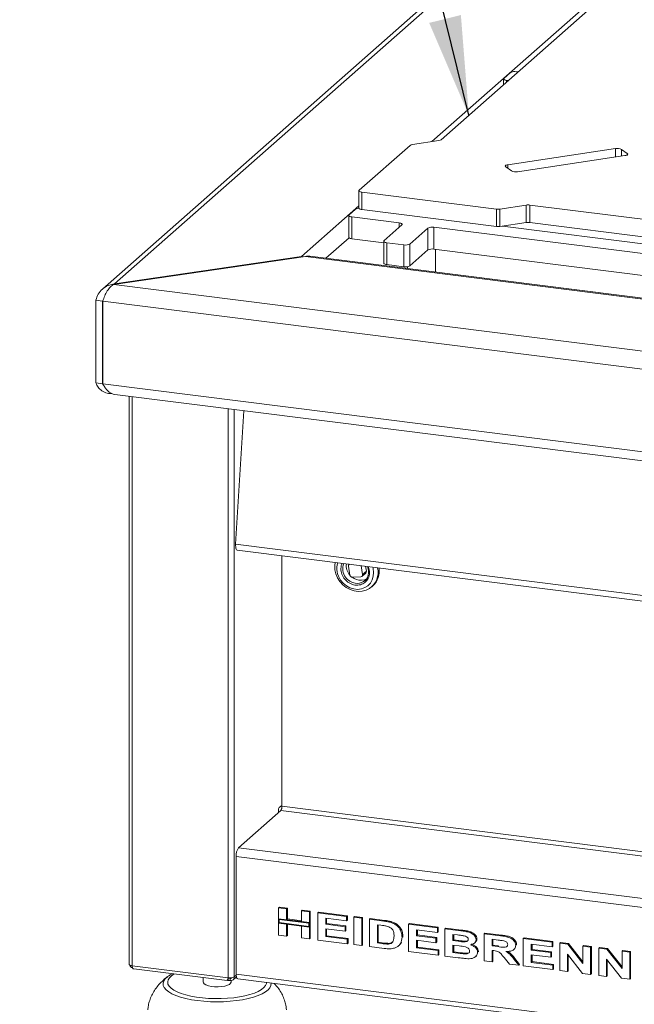
# Paper-space layout 'Blatt2' of a CAD drawing. Units: millimetres. Extents: x 5 to 415, y 5 to 292.
# Drawn here: x 238 to 259, y 101 to 134 of the extents above; entities that cross this region are included whole.
import ezdxf

# ---------------------------------------------------------------- set-up
doc = ezdxf.new("R2010")
doc.units = ezdxf.units.MM
doc.layers.add('BEMAßUNG', color=96, linetype='Continuous')
doc.dimstyles.new('SLDDIMSTYLE4', dxfattribs={"dimtxt": 0.18, "dimasz": 3.302, "dimexe": 0, "dimexo": 0.0625, "dimgap": 0, "dimtad": 0, "dimtih": 1, "dimtoh": 1, "dimdec": 0, "dimrnd": 1e-09, "dimzin": 0, "dimdsep": 46, "dimtxsty": 'Standard', "dimsah": 1, "dimcen": 0.09, "dimadec": 0, "dimazin": 0, "dimtfac": 3.302, "dimtdec": 0, "dimtofl": 0, "dimtmove": 0, "dimatfit": 3, "dimfxl": 0, "dimfrac": 2, "dimtolj": 1, "dimtzin": 0, "dimarcsym": 0})

psp = doc.layouts.new('Blatt2')

# ---------------------------------------------------------------- linework, layer by layer
at = {"color": 7, "linetype": 'Continuous', "lineweight": 15}
for p, q in [((257.196, 139.5025), (241.0523, 125.2651)), ((257.4047, 139.5062), (241.4475, 125.4333)), ((258.2595, 135.4736), (252.3213, 130.2366)), ((254.6256, 132.4683), (254.4081, 132.2764)), ((254.8779, 132.4913), (254.8239, 132.4981)), ((254.3981, 132.2582), (254.3981, 132.0682)), ((254.4976, 132.2103), (254.5515, 132.2035)), ((251.3654, 130.0763), (252.2407, 130.208)), ((251.2847, 130.0477), (249.5939, 128.5565)), ((258.1191, 129.9402), (254.5435, 129.4021)), ((258.5125, 129.7743), (258.3226, 129.9145)), ((254.86, 129.1684), (258.4356, 129.7065)), ((254.4665, 129.3343), (254.6564, 129.1941)), ((249.584, 128.5383), (249.584, 127.9582)), ((249.6834, 128.4904), (254.157, 127.9268)), ((249.6834, 128.4904), (249.6834, 127.9102)), ((249.4719, 127.9231), (249.2543, 127.7312)), ((249.6834, 127.9102), (254.157, 127.3466)), ((254.157, 127.3466), (254.157, 127.9268)), ((254.2747, 127.928), (255.15, 128.0597)), ((254.2747, 127.928), (254.2747, 127.3478)), ((255.15, 127.4795), (255.15, 128.0597)), ((255.2677, 128.0609), (270.9786, 126.0816)), ((255.2677, 128.0609), (255.2677, 127.4807)), ((249.2444, 127.7131), (249.2444, 126.9879)), ((249.3439, 127.6651), (250.9269, 127.4657)), ((249.3439, 127.6651), (249.3439, 126.9399)), ((254.2747, 127.3478), (255.15, 127.4795)), ((255.2677, 127.4807), (270.9786, 125.5014)), ((251.0164, 127.3996), (250.4181, 126.8719)), ((251.2815, 126.7631), (251.8798, 127.2908)), ((251.8798, 126.5656), (251.8798, 127.2908)), ((252.0781, 127.3206), (261.9899, 126.0719)), ((252.0781, 127.3206), (252.0781, 126.5954)), ((254.3652, 127.3614), (262.3163, 126.3597)), ((249.3439, 126.9399), (250.4081, 126.8058)), ((250.4081, 126.8538), (250.4081, 126.1285)), ((250.5076, 126.8058), (251.0832, 126.7333)), ((250.5076, 126.8058), (250.5076, 126.0806)), ((251.0832, 126.008), (251.0832, 126.7333)), ((251.2815, 126.7631), (251.2815, 126.0379)), ((251.2815, 126.0379), (251.8798, 126.5656)), ((252.0781, 126.5954), (261.4712, 125.412)), ((252.1272, 125.8308), (252.1272, 126.5892)), ((247.804, 126.3454), (241.4306, 125.4181)), ((241.4475, 125.4333), (247.6701, 126.3433)), ((247.6701, 126.3259), (247.6701, 126.3433)), ((247.7325, 126.335), (247.6701, 126.3433)), ((247.804, 126.3454), (383.3354, 109.27)), ((383.3077, 109.3036), (247.947, 126.3574)), ((250.5076, 126.0806), (251.0832, 126.008)), ((251.2041, 126.0098), (251.2041, 125.947)), ((241.4306, 125.4181), (386.2755, 107.1694)), ((241.0519, 124.8669), (240.8361, 124.8941)), ((240.8361, 124.8941), (240.8361, 122.1382)), ((241.0963, 124.9542), (241.0519, 124.8669)), ((241.0519, 124.8669), (241.0519, 122.111)), ((241.0631, 124.8648), (386.3166, 106.5646)), ((241.0631, 122.1089), (241.0631, 124.8648)), ((240.8361, 122.1382), (241.0519, 122.111)), ((241.0519, 122.111), (241.0756, 122.0877)), ((386.3166, 103.8087), (241.0631, 122.1089)), ((241.4625, 121.7579), (386.1282, 103.5317)), ((241.9374, 121.698), (241.9374, 102.7932)), ((245.7604, 121.2164), (245.4828, 116.7731)), ((383.2765, 99.4128), (245.4828, 116.7731)), ((245.5343, 116.5773), (383.2929, 99.2213)), ((247.0233, 116.3897), (247.0233, 108.0494)), ((249.2335, 116.0362), (249.2834, 115.7443)), ((249.2645, 116.1073), (249.2534, 116.0976)), ((249.7086, 115.7662), (249.6587, 116.0576)), ((249.831, 115.8741), (249.8027, 116.0395)), ((249.3668, 115.6749), (249.6502, 115.6895)), ((249.6886, 115.7048), (249.811, 115.8128)), ((249.831, 115.8741), (249.7086, 115.7662)), ((250.0097, 115.3507), (250.0505, 115.3867)), ((245.5819, 106.6694), (246.9825, 107.9047)), ((246.9057, 107.8369), (246.9057, 107.9095)), ((247.0145, 108.0779), (246.9329, 108.006)), ((245.5003, 102.4636), (245.5003, 106.3799)), ((246.9122, 104.6697), (246.9394, 104.6937)), ((246.9122, 104.6697), (247.1774, 104.6363)), ((246.9122, 104.3094), (246.9122, 104.6697)), ((246.9394, 104.6937), (247.2046, 104.6603)), ((247.1774, 104.6363), (247.2046, 104.6603)), ((247.1774, 104.6363), (247.1774, 104.276)), ((247.2046, 104.6603), (247.2046, 104.3)), ((247.6733, 104.5739), (247.7005, 104.5978)), ((247.6733, 104.5739), (247.9385, 104.5404)), ((247.6733, 104.2136), (247.6733, 104.5739)), ((247.7005, 104.5978), (247.9657, 104.5644)), ((247.9385, 104.5404), (247.9657, 104.5644)), ((247.9385, 104.5404), (247.9385, 104.1801)), ((247.9657, 104.5644), (247.9657, 104.2041)), ((247.1774, 104.276), (246.9122, 104.3094)), ((247.9385, 104.1801), (246.9122, 104.3094)), ((246.9122, 104.3094), (246.9122, 104.1584)), ((246.9338, 104.285), (246.9338, 104.1774)), ((247.9169, 104.1611), (246.9338, 104.285)), ((247.1774, 104.276), (247.2046, 104.3)), ((247.6733, 104.241), (247.2046, 104.3)), ((247.9385, 104.1801), (247.6733, 104.2136)), ((248.2152, 104.5056), (248.2424, 104.5296)), ((248.2152, 103.599), (248.2152, 104.5056)), ((248.2152, 104.5056), (249.1723, 104.385)), ((248.2424, 104.5296), (249.1995, 104.409)), ((249.1723, 104.2339), (248.4805, 104.3211)), ((248.4805, 104.3211), (248.4805, 104.1235)), ((248.5077, 104.3176), (248.5077, 104.1475)), ((249.1723, 104.385), (249.1995, 104.409)), ((249.1723, 104.385), (249.1723, 104.2339)), ((249.1723, 104.2339), (249.1995, 104.2579)), ((249.1995, 104.409), (249.1995, 104.2579)), ((249.4145, 104.3545), (249.4417, 104.3785)), ((249.4145, 103.4479), (249.4145, 104.3545)), ((249.4145, 104.3545), (249.6797, 104.3211)), ((249.4417, 104.3785), (249.7069, 104.3451)), ((249.6797, 104.3211), (249.7069, 104.3451)), ((249.6797, 104.3211), (249.6797, 103.4145)), ((249.7069, 104.3451), (249.7069, 103.4385)), ((249.9334, 104.2891), (249.9606, 104.3131)), ((249.9334, 104.2891), (250.4105, 104.229)), ((249.9334, 103.3826), (249.9334, 104.2891)), ((249.9606, 104.3131), (250.4377, 104.253)), ((250.4105, 104.229), (250.4377, 104.253)), ((246.9122, 104.1584), (247.1774, 104.1249)), ((246.9122, 103.7632), (246.9122, 104.1584)), ((246.9122, 104.1584), (247.9385, 104.0291)), ((246.9338, 104.1774), (247.9169, 104.0535)), ((247.1774, 104.1249), (247.1774, 103.7298)), ((247.2046, 104.1215), (247.2046, 103.7538)), ((247.6733, 104.0625), (247.9385, 104.0291)), ((247.6733, 103.6673), (247.6733, 104.0625)), ((247.9169, 104.0535), (247.9169, 104.1611)), ((247.9657, 104.2041), (247.9385, 104.1801)), ((247.9385, 104.0291), (247.9385, 104.1801)), ((247.9657, 104.053), (247.9385, 104.0291)), ((247.9385, 104.0291), (247.9385, 103.6339)), ((247.9657, 104.053), (247.9657, 104.2041)), ((247.9657, 104.053), (247.9657, 103.6579)), ((248.4805, 104.1235), (248.5077, 104.1475)), ((248.4805, 104.1235), (249.1262, 104.0421)), ((249.1262, 103.891), (248.4805, 103.9724)), ((248.4805, 103.9724), (248.4805, 103.7167)), ((248.5077, 104.1475), (249.1534, 104.0661)), ((248.5077, 103.969), (248.5077, 103.7407)), ((249.1262, 104.0421), (249.1534, 104.0661)), ((249.1262, 104.0421), (249.1262, 103.891)), ((249.1262, 103.891), (249.1534, 103.915)), ((249.1534, 104.0661), (249.1534, 103.915)), ((250.3161, 104.0898), (250.1986, 104.1046)), ((250.1986, 104.1046), (250.1986, 103.5002)), ((250.2258, 104.1012), (250.2258, 103.5242)), ((250.6566, 104.1807), (250.6838, 104.2047)), ((251.2364, 104.1249), (251.2636, 104.1489)), ((251.2364, 103.2184), (251.2364, 104.1249)), ((251.2364, 104.1249), (252.1935, 104.0044)), ((251.2636, 104.1489), (252.2207, 104.0283)), ((252.1935, 103.8533), (251.5017, 103.9404)), ((251.5017, 103.9404), (251.5017, 103.7429)), ((251.5288, 103.937), (251.5288, 103.7668)), ((252.1935, 104.0044), (252.2207, 104.0283)), ((252.1935, 104.0044), (252.1935, 103.8533)), ((252.2207, 104.0283), (252.2207, 103.8773)), ((252.4472, 103.9724), (252.4744, 103.9964)), ((252.4472, 103.9724), (252.9733, 103.9061)), ((252.4472, 103.0658), (252.4472, 103.9724)), ((252.4744, 103.9964), (253.0005, 103.9301)), ((252.9733, 103.9061), (253.0005, 103.9301)), ((247.1774, 103.7298), (246.9122, 103.7632)), ((247.1774, 103.7298), (247.2046, 103.7538)), ((247.9385, 103.6339), (247.6733, 103.6673)), ((247.9385, 103.6339), (247.9657, 103.6579)), ((249.1954, 103.4755), (248.2152, 103.599)), ((248.4805, 103.7167), (248.5077, 103.7407)), ((248.4805, 103.7167), (249.1954, 103.6266)), ((248.5077, 103.7407), (249.2226, 103.6506)), ((249.1954, 103.6266), (249.2226, 103.6506)), ((249.1954, 103.6266), (249.1954, 103.4755)), ((249.2226, 103.6506), (249.2226, 103.4995)), ((251.0173, 103.6906), (251.0445, 103.7145)), ((251.0445, 103.7145), (251.0429, 103.6989)), ((251.5017, 103.7429), (251.5288, 103.7668)), ((251.5017, 103.7429), (252.1474, 103.6615)), ((252.1474, 103.5104), (251.5017, 103.5918)), ((251.5017, 103.5918), (251.5017, 103.3361)), ((251.5288, 103.7668), (252.1746, 103.6855)), ((251.5288, 103.5883), (251.5288, 103.3601)), ((252.1474, 103.6615), (252.1746, 103.6855)), ((252.1474, 103.6615), (252.1474, 103.5104)), ((252.1746, 103.6855), (252.1746, 103.5344)), ((252.1935, 103.8533), (252.2207, 103.8773)), ((252.8632, 103.7689), (252.7124, 103.7879)), ((252.7124, 103.7879), (252.7124, 103.5787)), ((252.7124, 103.5787), (252.7396, 103.6027)), ((252.7124, 103.5787), (252.8845, 103.557)), ((252.7396, 103.7845), (252.7396, 103.6027)), ((252.7396, 103.6027), (252.9117, 103.581)), ((252.8845, 103.557), (252.9117, 103.581)), ((253.0753, 103.5361), (253.1025, 103.56)), ((253.1025, 103.56), (253.1964, 103.5731)), ((253.485, 103.6136), (253.5122, 103.6375)), ((253.7502, 103.8082), (253.7774, 103.8322)), ((253.7502, 102.9017), (253.7502, 103.8082)), ((253.7502, 103.8082), (254.2955, 103.7395)), ((253.7774, 103.8322), (254.3227, 103.7635)), ((254.216, 103.5985), (254.0155, 103.6237)), ((254.0155, 103.6237), (254.0155, 103.4029)), ((254.0427, 103.6203), (254.0427, 103.4269)), ((254.2955, 103.7395), (254.3227, 103.7635)), ((255.0533, 103.6441), (255.0805, 103.668)), ((255.0533, 102.7375), (255.0533, 103.6441)), ((255.0533, 103.6441), (256.0104, 103.5235)), ((255.0805, 103.668), (256.0376, 103.5475)), ((249.1954, 103.4755), (249.2226, 103.4995)), ((249.6797, 103.4145), (249.4145, 103.4479)), ((249.6797, 103.4145), (249.7069, 103.4385)), ((250.4247, 103.3207), (249.9334, 103.3826)), ((250.1986, 103.5002), (250.2258, 103.5242)), ((250.1986, 103.5002), (250.3938, 103.4757)), ((250.2258, 103.5242), (250.4209, 103.4996)), ((250.3938, 103.4757), (250.4209, 103.4996)), ((250.5518, 103.4645), (250.579, 103.4884)), ((250.8979, 103.4009), (250.9285, 103.4279)), ((250.9777, 103.5027), (251.0049, 103.5267)), ((251.5017, 103.3361), (251.5288, 103.3601)), ((251.5017, 103.3361), (252.2166, 103.246)), ((251.5288, 103.3601), (252.2438, 103.27)), ((252.1474, 103.5104), (252.1746, 103.5344)), ((252.2166, 103.246), (252.2438, 103.27)), ((252.2166, 103.246), (252.2166, 103.0949)), ((252.2438, 103.27), (252.2438, 103.1189)), ((252.9238, 103.401), (252.7124, 103.4276)), ((252.7124, 103.4276), (252.7124, 103.1835)), ((252.7396, 103.4242), (252.7396, 103.2075)), ((253.4281, 103.4989), (253.4587, 103.5258)), ((254.0155, 103.4029), (254.0427, 103.4269)), ((254.0155, 103.4029), (254.2055, 103.379)), ((254.0683, 103.2452), (254.0155, 103.2518)), ((254.0155, 103.2518), (254.0155, 102.8683)), ((254.0427, 103.4269), (254.2327, 103.4029)), ((254.0427, 103.2484), (254.0427, 102.8923)), ((254.2055, 103.379), (254.2327, 103.4029)), ((254.7368, 103.2843), (254.7674, 103.3112)), ((254.7996, 103.4249), (254.8268, 103.4489)), ((254.8268, 103.4489), (254.8248, 103.4342)), ((256.0104, 103.3724), (255.3185, 103.4596)), ((255.3185, 103.4596), (255.3185, 103.262)), ((255.3185, 103.262), (255.3457, 103.286)), ((255.3185, 103.262), (255.9642, 103.1806)), ((255.3457, 103.4561), (255.3457, 103.286)), ((255.3457, 103.286), (255.9914, 103.2046)), ((256.0104, 103.5235), (256.0376, 103.5475)), ((256.0104, 103.5235), (256.0104, 103.3724)), ((256.0104, 103.3724), (256.0376, 103.3964)), ((256.0376, 103.5475), (256.0376, 103.3964)), ((256.2641, 103.4915), (256.2913, 103.5155)), ((256.2641, 102.585), (256.2641, 103.4915)), ((256.2641, 103.4915), (256.5287, 103.4582)), ((256.2913, 103.5155), (256.5559, 103.4822)), ((256.5287, 103.4582), (256.5559, 103.4822)), ((256.5287, 103.4582), (257.0366, 102.8134)), ((256.5559, 103.4822), (257.0366, 102.8719)), ((257.0366, 103.3942), (257.0638, 103.4182)), ((257.0366, 103.3942), (257.2903, 103.3622)), ((257.0366, 102.8134), (257.0366, 103.3942)), ((257.0638, 103.4182), (257.3175, 103.3862)), ((257.2903, 103.3622), (257.3175, 103.3862)), ((257.2903, 103.3622), (257.2903, 102.4557)), ((257.3175, 103.3862), (257.3175, 102.4797)), ((257.5671, 103.3274), (257.5943, 103.3513)), ((257.5671, 102.4208), (257.5671, 103.3274)), ((257.5671, 103.3274), (257.8318, 103.294)), ((257.5943, 103.3513), (257.859, 103.318)), ((257.8318, 103.294), (257.859, 103.318)), ((257.8318, 103.294), (258.3397, 102.6493)), ((257.859, 103.318), (258.3397, 102.7078)), ((258.3397, 103.23), (258.3669, 103.254)), ((258.3397, 103.23), (258.5934, 103.1981)), ((258.3397, 102.6493), (258.3397, 103.23)), ((258.3669, 103.254), (258.6206, 103.222)), ((252.2166, 103.0949), (251.2364, 103.2184)), ((252.2166, 103.0949), (252.2438, 103.1189)), ((252.8877, 103.0103), (252.4472, 103.0658)), ((252.7124, 103.1835), (252.7396, 103.2075)), ((252.7124, 103.1835), (252.9548, 103.153)), ((252.7396, 103.2075), (252.982, 103.177)), ((252.9548, 103.153), (252.982, 103.177)), ((253.1342, 103.136), (253.1614, 103.16)), ((253.4571, 103.0424), (253.4877, 103.0694)), ((253.5312, 103.1921), (253.5583, 103.216)), ((254.0155, 102.8683), (253.7502, 102.9017)), ((254.592, 102.7956), (254.4147, 103.0179)), ((254.7479, 102.9554), (254.7751, 102.9794)), ((254.7479, 102.9554), (254.9034, 102.7564)), ((254.7751, 102.9794), (254.9306, 102.7804)), ((255.9642, 103.0295), (255.3185, 103.1109)), ((255.3185, 103.1109), (255.3185, 102.8552)), ((255.3457, 103.1075), (255.3457, 102.8792)), ((255.9642, 103.1806), (255.9914, 103.2046)), ((255.9642, 103.1806), (255.9642, 103.0295)), ((255.9642, 103.0295), (255.9914, 103.0535)), ((255.9914, 103.2046), (255.9914, 103.0535)), ((257.0181, 102.49), (256.5177, 103.1252)), ((256.5177, 103.1252), (256.5177, 102.553)), ((256.5449, 103.0907), (256.5449, 102.577)), ((258.3211, 102.3258), (257.8208, 102.9611)), ((257.8208, 102.9611), (257.8208, 102.3888)), ((257.848, 102.9265), (257.848, 102.4128)), ((258.5934, 103.1981), (258.6206, 103.222)), ((258.5934, 103.1981), (258.5934, 102.2915)), ((258.6206, 103.222), (258.6206, 102.3155)), ((242.0368, 102.7452), (245.2388, 102.3418)), ((242.0916, 102.6381), (245.1965, 102.2469)), ((254.0155, 102.8683), (254.0427, 102.8923)), ((254.9034, 102.7564), (254.592, 102.7956)), ((254.9034, 102.7564), (254.9306, 102.7804)), ((256.0334, 102.614), (255.0533, 102.7375)), ((255.3185, 102.8552), (255.3457, 102.8792)), ((255.3185, 102.8552), (256.0334, 102.7651)), ((255.3457, 102.8792), (256.0606, 102.7891)), ((256.0334, 102.7651), (256.0606, 102.7891)), ((256.0334, 102.7651), (256.0334, 102.614)), ((256.0334, 102.614), (256.0606, 102.638)), ((256.0606, 102.7891), (256.0606, 102.638)), ((256.5177, 102.553), (256.2641, 102.585)), ((256.5177, 102.553), (256.5449, 102.577)), ((243.2211, 102.3828), (243.2386, 102.3957)), ((244.4059, 102.3465), (244.4059, 102.1956)), ((245.2326, 102.2565), (245.208, 102.2686)), ((245.2954, 102.3191), (245.2326, 102.329)), ((245.2326, 102.2565), (245.2326, 102.329)), ((245.2954, 102.2466), (245.2326, 102.2565)), ((245.2954, 102.3191), (245.2954, 102.2466)), ((245.329, 102.1956), (245.329, 102.2489)), ((245.395, 102.2744), (245.5088, 102.3747)), ((245.5531, 102.3066), (383.3134, 84.9504)), ((257.2903, 102.4557), (257.0181, 102.49)), ((257.2903, 102.4557), (257.3175, 102.4797)), ((257.8208, 102.3888), (257.5671, 102.4208)), ((257.8208, 102.3888), (257.848, 102.4128)), ((258.5934, 102.2915), (258.3211, 102.3258)), ((258.5934, 102.2915), (258.6206, 102.3155))]:
    psp.add_line(p, q, dxfattribs=at)
at = {"color": 8, "linetype": 'Continuous', "lineweight": 15}
for p, q in [((257.847, 135.3186), (252.0134, 130.1738)), ((254.4976, 132.2103), (254.4976, 132.1559)), ((258.1191, 129.6588), (258.1191, 129.9402)), ((258.3226, 129.9145), (258.3226, 129.6895)), ((258.5125, 129.7321), (258.5125, 129.7743)), ((254.5435, 129.4021), (254.5435, 129.2775)), ((249.584, 128.0312), (247.6701, 126.3433)), ((250.9269, 127.3206), (250.9269, 127.4657)), ((248.4879, 126.2893), (249.257, 126.9676)), ((241.0519, 124.8669), (241.0696, 124.8825)), ((241.0519, 122.111), (241.0631, 122.1208)), ((242.0368, 102.7452), (242.0368, 121.6855)), ((245.2388, 102.3418), (245.2388, 121.2821)), ((245.4371, 102.3716), (245.4371, 121.2571)), ((247.0145, 116.3908), (247.0145, 108.0779)), ((246.9825, 107.9047), (383.2929, 90.7312)), ((383.2929, 90.8811), (247.0233, 108.0494)), ((245.5819, 106.6694), (383.2929, 89.3195)), ((383.2929, 89.0197), (245.5003, 106.3799)), ((245.3181, 102.3392), (245.2954, 102.3191)), ((245.4371, 102.3716), (245.5015, 102.4284)), ((245.5003, 102.4636), (383.2929, 85.1034))]:
    psp.add_line(p, q, dxfattribs=at)
at = {"color": 7, "linetype": 'Continuous', "lineweight": 15, "flags": 128}
for points in [[(254.4081, 132.2764), (254.4002, 132.2667), (254.3982, 132.2566), (254.4021, 132.2467), (254.4118, 132.2371), (254.4268, 132.2284), (254.4466, 132.2209), (254.4706, 132.2147), (254.4976, 132.2103)], [(258.5125, 129.7743), (258.5222, 129.7648), (258.5261, 129.7548), (258.5241, 129.7448), (258.5162, 129.7351), (258.5028, 129.7261), (258.4844, 129.7181), (258.4617, 129.7115), (258.4356, 129.7065)], [(254.4665, 129.3343), (254.4569, 129.3438), (254.453, 129.3538), (254.455, 129.3638), (254.4629, 129.3735), (254.4762, 129.3825), (254.4946, 129.3905), (254.5173, 129.3971), (254.5435, 129.4021)], [(249.5939, 128.5565), (249.5861, 128.5468), (249.584, 128.5367), (249.5879, 128.5268), (249.5976, 128.5173), (249.6126, 128.5085), (249.6325, 128.501), (249.6564, 128.4948), (249.6834, 128.4904)], [(249.6834, 127.9102), (249.6564, 127.9146), (249.6325, 127.9208), (249.6126, 127.9283), (249.5976, 127.9371), (249.5879, 127.9466), (249.584, 127.9566), (249.584, 127.9582)], [(249.2543, 127.7312), (249.2465, 127.7215), (249.2445, 127.7115), (249.2484, 127.7015), (249.258, 127.692), (249.2731, 127.6833), (249.2929, 127.6757), (249.3168, 127.6696), (249.3439, 127.6651)], [(250.9269, 127.4657), (250.9539, 127.4612), (250.9778, 127.4551), (250.9977, 127.4475), (251.0127, 127.4388), (251.0224, 127.4293), (251.0262, 127.4193), (251.0242, 127.4093), (251.0164, 127.3996)], [(249.3439, 126.9399), (249.3168, 126.9443), (249.2929, 126.9505), (249.2731, 126.958), (249.258, 126.9668), (249.2484, 126.9763), (249.2445, 126.9862), (249.2444, 126.9879)], [(250.4181, 126.8719), (250.4102, 126.8622), (250.4082, 126.8522), (250.4121, 126.8422), (250.4218, 126.8327), (250.4368, 126.824), (250.4567, 126.8164), (250.4806, 126.8103), (250.5076, 126.8058)], [(250.5076, 126.0806), (250.4806, 126.085), (250.4567, 126.0912), (250.4368, 126.0987), (250.4218, 126.1074), (250.4121, 126.117), (250.4082, 126.1269), (250.4081, 126.1285)], [(245.5343, 116.5773), (245.5287, 116.5786), (245.5135, 116.5898), (245.5007, 116.6113), (245.4908, 116.6419), (245.4844, 116.6804), (245.4816, 116.7248), (245.4828, 116.7731)], [(248.7969, 116.1662), (248.7826, 116.0602), (248.7877, 115.9218), (248.8185, 115.7836), (248.874, 115.6506), (248.9522, 115.5276), (249.0502, 115.4191), (249.1645, 115.3289), (249.291, 115.2604), (249.425, 115.216), (249.5618, 115.1973), (249.6964, 115.205), (249.8239, 115.2388), (249.9398, 115.2975)], [(248.9754, 115.5767), (249.0636, 115.4723), (249.169, 115.3861), (249.2872, 115.3221), (249.413, 115.2829), (249.5408, 115.2704), (249.6651, 115.285), (249.7804, 115.3261), (249.8818, 115.3919), (249.9647, 115.4796), (250.0255, 115.5853), (250.0617, 115.7043), (250.0715, 115.8316), (250.0547, 115.9614), (250.0417, 116.0094)], [(249.8346, 115.6178), (249.7717, 115.5904), (249.6683, 115.5712)], [(247.0145, 108.0779), (247.0212, 108.0824), (247.0233, 108.0835)], [(241.9374, 102.7932), (241.9375, 102.7916), (241.9414, 102.7816), (241.951, 102.7721), (241.9661, 102.7634), (241.9859, 102.7558), (242.0098, 102.7497), (242.0368, 102.7452)], [(245.5531, 102.3066), (245.5507, 102.307), (245.5366, 102.3147), (245.5242, 102.3308), (245.5141, 102.3549), (245.5065, 102.3858), (245.5019, 102.4226), (245.5003, 102.4636)], [(245.329, 102.1956), (245.3155, 102.1586), (245.2738, 102.1226), (245.2066, 102.0912), (245.1181, 102.0664), (245.0138, 102.0497), (244.9003, 102.0421), (244.7848, 102.0442), (244.6745, 102.0558), (244.5763, 102.0762), (244.4964, 102.1041), (244.4398, 102.1378), (244.4101, 102.175), (244.4059, 102.1956)]]:
    psp.add_lwpolyline(points, dxfattribs=at)
at = {"color": 8, "linetype": 'Continuous', "lineweight": 15, "flags": 128}
for points in [[(246.6649, 102.1665), (246.6658, 102.158), (246.6584, 102.0842), (246.6238, 102.0112), (246.5626, 101.9403), (246.4758, 101.8724), (246.3645, 101.8085), (246.2306, 101.7497), (246.0759, 101.6969), (245.903, 101.6507), (245.7144, 101.612), (245.5129, 101.5813), (245.3017, 101.5591), (245.0838, 101.5458), (244.8627, 101.5414), (244.6417, 101.5462), (244.4241, 101.5599), (244.2132, 101.5825), (244.0122, 101.6135), (243.8242, 101.6526), (243.652, 101.699), (243.4982, 101.7521), (243.3652, 101.8112), (243.255, 101.8752), (243.1692, 101.9433), (243.1091, 102.0143), (243.0757, 102.0873), (243.0695, 102.1611), (243.0905, 102.2346), (243.1385, 102.3067), (243.2126, 102.3763), (243.2211, 102.3828)], [(243.439, 102.4683), (243.3491, 102.4076), (243.2803, 102.3412), (243.2374, 102.2723), (243.2214, 102.2022), (243.2324, 102.132), (243.2702, 102.0628), (243.3342, 101.9958), (243.4235, 101.9321), (243.5364, 101.8727), (243.6712, 101.8186), (243.8256, 101.7707), (243.9972, 101.7298)], [(243.9972, 101.7298), (244.183, 101.6965), (244.3801, 101.6715), (244.5851, 101.655), (244.7949, 101.6474), (245.0058, 101.6488), (245.2144, 101.6592), (245.4173, 101.6784), (245.6112, 101.7061), (245.7929, 101.7418), (245.9594, 101.785), (246.108, 101.8349), (246.2362, 101.8907), (246.3419, 101.9516), (246.4234, 102.0164), (246.4794, 102.0842), (246.5089, 102.1538), (246.5134, 102.1856)]]:
    psp.add_lwpolyline(points, dxfattribs=at)
at = {"color": 7, "linetype": 'Continuous', "lineweight": 15}
for centre, radius, start, end in [((254.7673, 132.2005), 0.3029, 79.22613, 117.8883), ((252.2265, 130.3758), 0.1684, 274.82715, 304.25283), ((251.3795, 129.9085), 0.1684, 94.82715, 124.25283), ((258.1823, 129.6211), 0.3252, 64.43637, 101.20212), ((254.7968, 129.4875), 0.3252, 244.43637, 281.20212), ((249.587, 127.7328), 0.2223, 90.70181, 121.15911), ((254.2112, 128.3662), 0.4427, 262.96012, 278.23702), ((255.2134, 127.6215), 0.4427, 82.96012, 98.23702), ((255.2134, 127.0414), 0.4427, 82.96012, 98.23702), ((252.0215, 127.0231), 0.3029, 79.22613, 117.8883), ((254.2112, 127.786), 0.4427, 262.96012, 278.23702), ((251.1398, 127.0308), 0.3029, 259.22613, 297.8883), ((252.0215, 126.2978), 0.3029, 79.22613, 117.8883), ((251.1398, 126.3056), 0.3029, 259.22613, 297.8883), ((249.5054, 115.963), 0.6557, 162.88865, 216.08599), ((249.4981, 115.9533), 0.4531, 156.98552, 218.11498), ((249.6455, 116.0653), 0.4832, 173.52739, 221.42578), ((249.2956, 116.0498), 0.0636, 116.09035, 192.28118), ((249.3655, 115.7582), 0.0833, 189.64536, 270.83893), ((249.6469, 115.7526), 0.0632, 273.03765, 12.37793), ((249.5381, 115.8354), 0.3677, 303.2684, 342.63059), ((249.7661, 115.8613), 0.0661, 312.76116, 11.1542), ((249.5686, 115.8364), 0.6543, 304.55547, 13.46805), ((249.6, 115.8723), 0.6624, 312.85379, 9.60146), ((249.6534, 116.0458), 0.4748, 231.31289, 271.79816), ((249.5291, 115.8622), 0.3951, 259.51219, 302.22067), ((247.0569, 107.919), 0.1514, 144.93094, 183.59311), ((246.7966, 108.0352), 0.2272, 324.93094, 3.59311), ((245.9538, 106.4084), 0.4543, 144.93094, 183.59311), ((245.2955, 102.6394), 0.3029, 259.22613, 297.8883)]:
    psp.add_arc(centre, radius, start, end, dxfattribs=at)
at = {"color": 8, "linetype": 'Continuous', "lineweight": 15}
psp.add_arc((249.5484, 115.9669), 0.5015, 215.78682, 259.52275, dxfattribs=at)
at = {"color": 7, "linetype": 'Continuous', "lineweight": 15}
for points, knots in [([(247.804, 126.3454), (247.8503, 126.3581), (247.8991, 126.3715), (247.9445, 126.3568), (247.9468, 126.3561)], [0, 0, 0, 0, 0.9489156, 1, 1, 1, 1]), ([(240.8361, 122.1382), (240.8549, 122.0912), (240.8926, 121.9972), (241.0297, 121.8742), (241.1937, 121.7931), (241.3139, 121.7873), (241.3654, 121.7848)], [0, 0, 0, 0, 0.2667039, 0.5334078, 0.8001117, 1, 1, 1, 1]), ([(241.4625, 121.7584), (241.4612, 121.7584), (241.4279, 121.7581), (241.3652, 121.7821), (241.2773, 121.8313), (241.1969, 121.9066), (241.1241, 121.9995), (241.0834, 122.0724), (241.0631, 122.1089)], [0, 0, 0, 0, 0.0078345, 0.2062676, 0.4047007, 0.6031338, 0.8015669, 1, 1, 1, 1]), ([(249.8653, 116.0316), (249.8722, 116.0151), (249.8885, 115.9759), (249.9026, 115.9093), (249.907, 115.8338), (249.9012, 115.7695), (249.8885, 115.7341), (249.8843, 115.7224)], [0, 0, 0, 0, 0.1612857, 0.3835699, 0.6230353, 0.8753962, 1, 1, 1, 1]), ([(250.4105, 104.229), (250.4567, 104.223), (250.5391, 104.2123), (250.6207, 104.1904), (250.6566, 104.1807)], [0, 0, 0, 0, 0.5601206, 1, 1, 1, 1]), ([(250.4377, 104.253), (250.4839, 104.247), (250.5663, 104.2363), (250.6479, 104.2144), (250.6838, 104.2047)], [0, 0, 0, 0, 0.5601206, 1, 1, 1, 1]), ([(250.5305, 104.0541), (250.4905, 104.0623), (250.4192, 104.0769), (250.3476, 104.0859), (250.3161, 104.0898)], [0, 0, 0, 0, 0.5598677, 1, 1, 1, 1]), ([(250.7521, 103.7323), (250.7513, 103.7711), (250.7495, 103.8483), (250.7025, 103.9559), (250.619, 104.0244), (250.56, 104.0442), (250.5305, 104.0541)], [0, 0, 0, 0, 0.2809831, 0.5596614, 0.7793995, 1, 1, 1, 1]), ([(250.6566, 104.1807), (250.713, 104.1572), (250.8255, 104.11), (250.9482, 103.9786), (251.0108, 103.8303), (251.0152, 103.7372), (251.0173, 103.6906)], [0, 0, 0, 0, 0.2801151, 0.5594866, 0.7793825, 1, 1, 1, 1]), ([(250.6838, 104.2047), (250.7402, 104.1811), (250.8527, 104.134), (250.9754, 104.0026), (251.038, 103.8543), (251.0423, 103.7612), (251.0445, 103.7145)], [0, 0, 0, 0, 0.2801151, 0.5594866, 0.7793825, 1, 1, 1, 1]), ([(252.9733, 103.9061), (253.0247, 103.8992), (253.1274, 103.8855), (253.2825, 103.8535), (253.4006, 103.7806), (253.4733, 103.6931), (253.4811, 103.64), (253.485, 103.6136)], [0, 0, 0, 0, 0.25103, 0.5015732, 0.7506295, 0.8756283, 1, 1, 1, 1]), ([(253.0005, 103.9301), (253.0519, 103.9232), (253.1546, 103.9095), (253.3097, 103.8775), (253.4278, 103.8045), (253.5005, 103.7171), (253.5083, 103.664), (253.5122, 103.6375)], [0, 0, 0, 0, 0.25103, 0.5015732, 0.7506295, 0.8756283, 1, 1, 1, 1]), ([(250.5518, 103.4645), (250.5884, 103.4682), (250.6615, 103.4756), (250.7273, 103.5554), (250.7495, 103.6452), (250.7513, 103.7033), (250.7521, 103.7323)], [0, 0, 0, 0, 0.28023913, 0.55807074, 0.77876628, 1, 1, 1, 1]), ([(251.0173, 103.6906), (251.0159, 103.6534), (251.0133, 103.587), (250.9886, 103.5285), (250.9777, 103.5027)], [0, 0, 0, 0, 0.56009267, 1, 1, 1, 1]), ([(253.0876, 103.7375), (253.0457, 103.744), (252.9709, 103.7555), (252.8961, 103.7648), (252.8632, 103.7689)], [0, 0, 0, 0, 0.5599735, 1, 1, 1, 1]), ([(252.8845, 103.557), (252.9201, 103.5524), (252.9838, 103.5442), (253.0473, 103.5385), (253.0753, 103.5361)], [0, 0, 0, 0, 0.5600251, 1, 1, 1, 1]), ([(252.9117, 103.581), (252.9473, 103.5764), (253.011, 103.5681), (253.0745, 103.5625), (253.1025, 103.56)], [0, 0, 0, 0, 0.5600251, 1, 1, 1, 1]), ([(253.0753, 103.5361), (253.108, 103.5366), (253.1569, 103.5374), (253.2032, 103.5684), (253.2181, 103.5964), (253.2192, 103.6127), (253.2198, 103.6208)], [0, 0, 0, 0, 0.4999569, 0.7493494, 0.8746121, 1, 1, 1, 1]), ([(253.2198, 103.6208), (253.2187, 103.6325), (253.2165, 103.656), (253.1952, 103.6874), (253.1532, 103.7205), (253.1146, 103.7305), (253.0876, 103.7375)], [0, 0, 0, 0, 0.1866668, 0.3731377, 0.5601944, 1, 1, 1, 1]), ([(253.485, 103.6136), (253.4801, 103.5867), (253.4704, 103.5329), (253.398, 103.4692), (253.3324, 103.4518), (253.2922, 103.4412)], [0, 0, 0, 0, 0.2786762, 0.559238, 1, 1, 1, 1]), ([(253.5122, 103.6375), (253.5082, 103.6099), (253.5016, 103.5652), (253.4687, 103.5387), (253.4561, 103.5285)], [0, 0, 0, 0, 0.61823384, 1, 1, 1, 1]), ([(254.4034, 103.5719), (254.3684, 103.5775), (254.306, 103.5873), (254.2435, 103.5951), (254.216, 103.5985)], [0, 0, 0, 0, 0.5599572, 1, 1, 1, 1]), ([(254.2955, 103.7395), (254.3478, 103.7322), (254.4524, 103.7174), (254.584, 103.6879), (254.6821, 103.6352), (254.7441, 103.578), (254.791, 103.5055), (254.7967, 103.4517), (254.7996, 103.4249)], [0, 0, 0, 0, 0.2506119, 0.5008119, 0.6258568, 0.7507571, 0.8754479, 1, 1, 1, 1]), ([(254.3227, 103.7635), (254.375, 103.7562), (254.4796, 103.7414), (254.6112, 103.7119), (254.7093, 103.6592), (254.7713, 103.602), (254.8182, 103.5295), (254.8239, 103.4757), (254.8268, 103.4489)], [0, 0, 0, 0, 0.2506119, 0.5008119, 0.6258568, 0.7507571, 0.8754479, 1, 1, 1, 1]), ([(254.5344, 103.4503), (254.5316, 103.4682), (254.5262, 103.5041), (254.4737, 103.5507), (254.4301, 103.5639), (254.4034, 103.5719)], [0, 0, 0, 0, 0.2785993, 0.5586629, 1, 1, 1, 1]), ([(250.3938, 103.4757), (250.4234, 103.4719), (250.4762, 103.4653), (250.5287, 103.4647), (250.5518, 103.4645)], [0, 0, 0, 0, 0.560115, 1, 1, 1, 1]), ([(250.4209, 103.4996), (250.4505, 103.4959), (250.5034, 103.4892), (250.5559, 103.4887), (250.579, 103.4884)], [0, 0, 0, 0, 0.560115, 1, 1, 1, 1]), ([(250.6557, 103.3108), (250.6129, 103.3095), (250.5363, 103.3073), (250.4588, 103.3166), (250.4247, 103.3207)], [0, 0, 0, 0, 0.5597894, 1, 1, 1, 1]), ([(250.579, 103.4884), (250.6179, 103.4895), (250.6685, 103.4909), (250.6968, 103.5271), (250.7034, 103.5355)], [0, 0, 0, 0, 0.767745, 1, 1, 1, 1]), ([(250.8391, 103.36), (250.8066, 103.3461), (250.7485, 103.3214), (250.6841, 103.3141), (250.6557, 103.3108)], [0, 0, 0, 0, 0.5594727, 1, 1, 1, 1]), ([(250.9777, 103.5027), (250.9574, 103.4703), (250.9212, 103.4124), (250.8642, 103.376), (250.8391, 103.36)], [0, 0, 0, 0, 0.5596502, 1, 1, 1, 1]), ([(251.0049, 103.5267), (250.986, 103.4929), (250.9649, 103.4555), (250.931, 103.4313), (250.9277, 103.4289)], [0, 0, 0, 0, 0.901246, 1, 1, 1, 1]), ([(253.2659, 103.2333), (253.2636, 103.2506), (253.259, 103.2853), (253.2077, 103.3407), (253.091, 103.383), (252.9908, 103.3938), (252.9238, 103.401)], [0, 0, 0, 0, 0.1243524, 0.2490239, 0.4979922, 1, 1, 1, 1]), ([(253.1342, 103.136), (253.1518, 103.1371), (253.1869, 103.1391), (253.2313, 103.1577), (253.2617, 103.191), (253.2645, 103.2192), (253.2659, 103.2333)], [0, 0, 0, 0, 0.280673, 0.5606968, 0.7802499, 1, 1, 1, 1]), ([(253.2922, 103.4412), (253.3241, 103.429), (253.3877, 103.4048), (253.4663, 103.3463), (253.5216, 103.2714), (253.528, 103.2185), (253.5312, 103.1921)], [0, 0, 0, 0, 0.2808847, 0.5609512, 0.7807027, 1, 1, 1, 1]), ([(253.3194, 103.4652), (253.3513, 103.453), (253.4149, 103.4288), (253.4935, 103.3702), (253.5488, 103.2954), (253.5552, 103.2425), (253.5583, 103.216)], [0, 0, 0, 0, 0.2808847, 0.5609512, 0.7807027, 1, 1, 1, 1]), ([(254.4147, 103.0179), (254.3883, 103.049), (254.3356, 103.111), (254.257, 103.1979), (254.1583, 103.2337), (254.0983, 103.2413), (254.0683, 103.2452)], [0, 0, 0, 0, 0.2806858, 0.5603527, 0.7795313, 1, 1, 1, 1]), ([(254.2055, 103.379), (254.2694, 103.3699), (254.3648, 103.3563), (254.4779, 103.3623), (254.5278, 103.4022), (254.5322, 103.4343), (254.5344, 103.4503)], [0, 0, 0, 0, 0.5023801, 0.7511088, 0.8757049, 1, 1, 1, 1]), ([(254.7996, 103.4249), (254.7982, 103.4058), (254.7955, 103.3678), (254.7633, 103.3009), (254.6891, 103.2452), (254.5811, 103.2185), (254.5056, 103.2177), (254.4679, 103.2173)], [0, 0, 0, 0, 0.1251453, 0.2501914, 0.4990352, 0.7492449, 1, 1, 1, 1]), ([(253.2029, 102.9768), (253.1672, 102.9798), (253.1084, 102.9847), (253.0264, 102.9939), (252.9571, 103.002), (252.9109, 103.0076), (252.8877, 103.0103)], [0, 0, 0, 0, 0.3399823, 0.5599888, 0.7799936, 1, 1, 1, 1]), ([(252.9548, 103.153), (252.9883, 103.1486), (253.0482, 103.1408), (253.1079, 103.1375), (253.1342, 103.136)], [0, 0, 0, 0, 0.5600983, 1, 1, 1, 1]), ([(252.982, 103.177), (253.0155, 103.1726), (253.0754, 103.1648), (253.1351, 103.1615), (253.1614, 103.16)], [0, 0, 0, 0, 0.5600983, 1, 1, 1, 1]), ([(253.1614, 103.16), (253.1787, 103.1613), (253.2132, 103.164), (253.251, 103.1753), (253.2631, 103.1906), (253.2647, 103.1927)], [0, 0, 0, 0, 0.4644847, 0.9278949, 1, 1, 1, 1]), ([(253.5312, 103.1921), (253.5217, 103.1509), (253.5029, 103.0682), (253.4052, 103.002), (253.3029, 102.9756), (253.2362, 102.9764), (253.2029, 102.9768)], [0, 0, 0, 0, 0.2777764, 0.5576381, 0.7786209, 1, 1, 1, 1]), ([(254.4679, 103.2173), (254.4988, 103.1992), (254.5607, 103.1631), (254.6563, 103.0744), (254.7131, 103.0006), (254.7479, 102.9554)], [0, 0, 0, 0, 0.2800681, 0.5597866, 1, 1, 1, 1]), ([(254.5283, 103.2203), (254.5478, 103.2086), (254.5981, 103.1787), (254.6833, 103.0981), (254.7402, 103.0244), (254.7751, 102.9794)], [0, 0, 0, 0, 0.1979721, 0.5095878, 1, 1, 1, 1]), ([(241.9577, 102.7688), (241.9586, 102.7647), (241.9633, 102.7422), (241.9931, 102.7065), (242.0291, 102.6753), (242.0538, 102.6694), (242.0592, 102.6681)], [0, 0, 0, 0, 0.089622, 0.4897685, 0.8899149, 1, 1, 1, 1]), ([(242.0916, 102.6389), (242.0909, 102.6387), (242.0811, 102.6361), (242.0647, 102.6532), (242.0456, 102.6892), (242.0398, 102.7266), (242.0368, 102.7452)], [0, 0, 0, 0, 0.0256547, 0.3504365, 0.6752182, 1, 1, 1, 1]), ([(243.2282, 102.3868), (243.2144, 102.3767), (243.1451, 102.3262), (243.0317, 102.2245), (242.8957, 102.0797), (242.7813, 101.9246), (242.6893, 101.7617), (242.6211, 101.592), (242.578, 101.4287), (242.566, 101.3212), (242.5606, 101.2737)], [0, 0, 0, 0, 0.0374015, 0.1882785, 0.3356736, 0.479655, 0.6201099, 0.7574999, 0.8928112, 1, 1, 1, 1]), ([(243.3741, 102.4765), (243.34, 102.4594), (243.2929, 102.4359), (243.2558, 102.4061), (243.2455, 102.3978)], [0, 0, 0, 0, 0.7234098, 1, 1, 1, 1]), ([(245.2388, 102.3418), (245.2317, 102.3255), (245.2173, 102.2929), (245.2049, 102.2606), (245.1988, 102.2452), (245.197, 102.2483), (245.1967, 102.249)], [0, 0, 0, 0, 0.3055614, 0.6112445, 0.9169282, 1, 1, 1, 1]), ([(245.2111, 102.2763), (245.2178, 102.2916), (245.2263, 102.3113), (245.2397, 102.3338), (245.2441, 102.3392), (245.2458, 102.3414)], [0, 0, 0, 0, 0.670649, 0.8658695, 1, 1, 1, 1]), ([(245.2954, 102.3191), (245.3045, 102.319), (245.3228, 102.3186), (245.3432, 102.3286), (245.35, 102.3394), (245.3522, 102.3428)], [0, 0, 0, 0, 0.4056327, 0.8112654, 1, 1, 1, 1]), ([(247.1743, 101.2737), (247.1706, 101.3093), (247.1605, 101.4055), (247.1243, 101.5592), (247.0598, 101.732), (246.97, 101.8981), (246.8717, 102.0404), (246.7959, 102.1211), (246.7651, 102.1539)], [0, 0, 0, 0, 0.1080242, 0.291626, 0.477878, 0.6684886, 0.8651013, 1, 1, 1, 1])]:
    psp.add_open_spline(points, degree=3, knots=knots, dxfattribs=at)
for points in [[(241.4475, 125.4333), (241.3759, 125.4207), (241.2328, 125.3954), (241.0452, 125.2732), (240.9004, 125.1023), (240.8575, 124.9635), (240.8361, 124.8941)], [(241.0631, 124.8648), (241.0826, 124.9218), (241.1215, 125.0359), (241.2103, 125.2066), (241.3154, 125.3484), (241.3922, 125.3949), (241.4306, 125.4181)], [(245.2954, 102.2466), (245.3141, 102.2463), (245.3514, 102.2456), (245.3984, 102.2726), (245.4312, 102.3159), (245.4352, 102.3531), (245.4371, 102.3716)]]:
    psp.add_open_spline(points, degree=3, dxfattribs=at)
at = {"color": 8, "linetype": 'Continuous', "lineweight": 15}
for points, knots in [([(249.0272, 116.1372), (249.0218, 116.1269), (249.0018, 116.089), (248.9866, 116.0132), (248.9831, 115.9155), (249.0054, 115.7889), (249.0747, 115.6412), (249.1902, 115.5234), (249.3031, 115.4562), (249.3984, 115.4213), (249.496, 115.4067), (249.6198, 115.4118), (249.6986, 115.4506), (249.7498, 115.4758)], [0, 0, 0, 0, 0.0291611, 0.1074876, 0.1858141, 0.2625129, 0.4049917, 0.5474705, 0.6241694, 0.7024959, 0.7808224, 0.8575212, 1, 1, 1, 1]), ([(249.7498, 115.4758), (249.7933, 115.5121), (249.8602, 115.568), (249.9116, 115.6767), (249.9348, 115.7696), (249.9359, 115.8675), (249.9251, 115.9573), (249.898, 116.0082), (249.887, 116.0289)], [0, 0, 0, 0, 0.2819925, 0.433794, 0.5888169, 0.7438399, 0.8956413, 1, 1, 1, 1])]:
    psp.add_open_spline(points, degree=3, knots=knots, dxfattribs=at)

# ---------------------------------------------------------------- leaders
at = {"layer": 'BEMAßUNG'}
psp.add_leader([(253.2411, 131.0478), (244.6488, 165.8271), (238.2988, 165.8271)], dimstyle='SLDDIMSTYLE4', dxfattribs=at)

doc.saveas('drawing.dxf')
